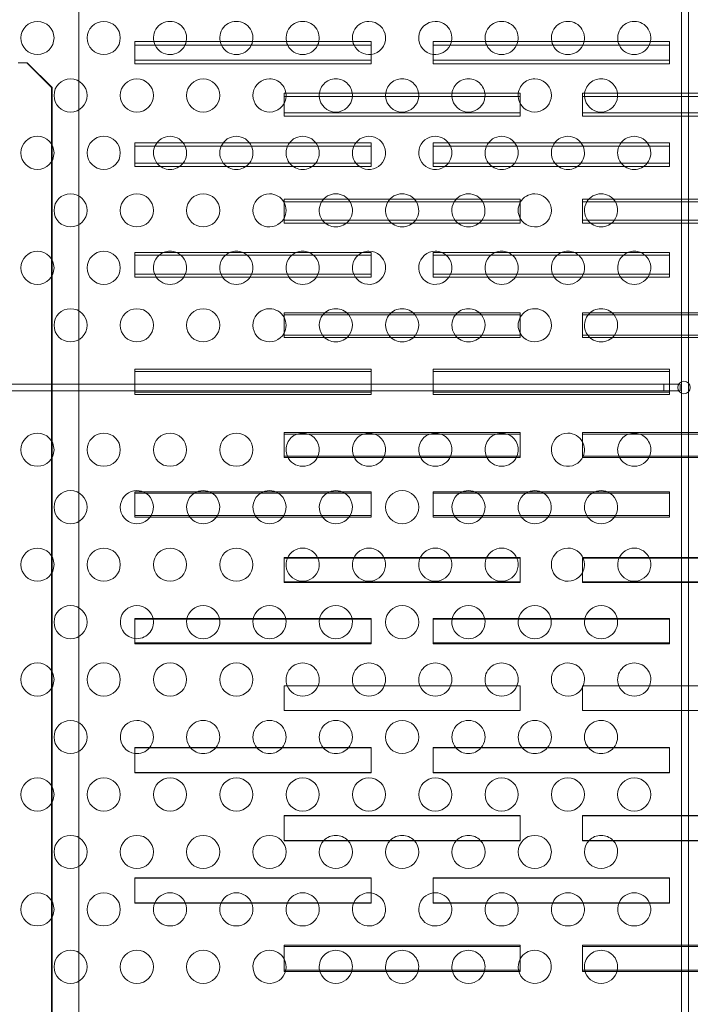
# Model space of a CAD drawing. Extents: x -342 to 236, y -321 to 39.
# Drawn here: x -35 to -25, y -123 to -108 of the extents above; entities that cross this region are included whole.
import ezdxf

# ---------------------------------------------------------------- set-up
doc = ezdxf.new("R2010")
doc.units = 0
doc.header["$MEASUREMENT"] = 0

# ---------------------------------------------------------------- blocks, each defined once
blk = doc.blocks.new('new block')
at = {"color": 0, "linetype": 'Continuous', "lineweight": 0}
for p, q in [((-34.593, -138.935), (-34.593, -102.562)), ((-25.506, -138.319), (-25.506, -103.179)), ((-25.402, -103.179), (-25.402, -138.319)), ((-33.749, -108.532), (-33.749, -108.813)), ((-33.749, -108.532), (-30.187, -108.532)), ((-30.187, -108.591), (-33.749, -108.591)), ((-30.187, -108.813), (-30.187, -108.532)), ((-29.249, -108.532), (-29.249, -108.813)), ((-29.249, -108.532), (-25.687, -108.532)), ((-25.687, -108.591), (-29.249, -108.591)), ((-25.687, -108.813), (-25.687, -108.532)), ((-35.506, -108.854), (-35.486, -108.854)), ((-35.486, -108.854), (-35.371, -108.854)), ((-35.38, -108.854), (-35.007, -109.229)), ((-34.997, -109.229), (-35.371, -108.854)), ((-30.187, -108.813), (-33.749, -108.813)), ((-33.749, -108.813), (-33.749, -108.872)), ((-33.749, -108.872), (-30.187, -108.872)), ((-30.187, -108.813), (-30.187, -108.872)), ((-25.687, -108.813), (-29.249, -108.813)), ((-29.249, -108.813), (-29.249, -108.872)), ((-29.249, -108.872), (-25.687, -108.872)), ((-25.687, -108.813), (-25.687, -108.872)), ((-35.007, -109.229), (-34.997, -109.229)), ((-35.007, -132.269), (-35.007, -109.229)), ((-34.997, -132.269), (-34.997, -109.229)), ((-31.499, -109.314), (-31.499, -109.61)), ((-31.499, -109.314), (-27.937, -109.314)), ((-27.937, -109.365), (-31.499, -109.365)), ((-27.937, -109.61), (-27.937, -109.314)), ((-26.999, -109.314), (-26.999, -109.61)), ((-26.999, -109.314), (-23.437, -109.314)), ((-23.437, -109.365), (-26.999, -109.365)), ((-27.937, -109.61), (-31.499, -109.61)), ((-31.499, -109.61), (-31.499, -109.661)), ((-31.499, -109.661), (-27.937, -109.661)), ((-27.937, -109.61), (-27.937, -109.661)), ((-23.437, -109.61), (-26.999, -109.61)), ((-26.999, -109.61), (-26.999, -109.661)), ((-26.999, -109.661), (-23.437, -109.661)), ((-33.749, -110.061), (-33.749, -110.367)), ((-33.749, -110.061), (-30.187, -110.061)), ((-30.187, -110.112), (-33.749, -110.112)), ((-30.187, -110.367), (-30.187, -110.061)), ((-29.249, -110.061), (-29.249, -110.367)), ((-29.249, -110.061), (-25.687, -110.061)), ((-25.687, -110.112), (-29.249, -110.112)), ((-25.687, -110.367), (-25.687, -110.061)), ((-30.187, -110.367), (-33.749, -110.367)), ((-33.749, -110.367), (-33.749, -110.418)), ((-30.187, -110.367), (-30.187, -110.418)), ((-25.687, -110.367), (-29.249, -110.367)), ((-29.249, -110.367), (-29.249, -110.418)), ((-25.687, -110.367), (-25.687, -110.418)), ((-33.749, -110.418), (-30.187, -110.418)), ((-29.249, -110.418), (-25.687, -110.418)), ((-31.499, -110.91), (-31.499, -111.229)), ((-31.499, -110.91), (-27.937, -110.91)), ((-27.937, -110.953), (-31.499, -110.953)), ((-27.937, -111.229), (-27.937, -110.91)), ((-26.999, -110.91), (-26.999, -111.229)), ((-26.999, -110.91), (-23.437, -110.91)), ((-23.437, -110.953), (-26.999, -110.953)), ((-27.937, -111.229), (-31.499, -111.229)), ((-31.499, -111.229), (-31.499, -111.271)), ((-31.499, -111.271), (-27.937, -111.271)), ((-27.937, -111.229), (-27.937, -111.271)), ((-23.437, -111.229), (-26.999, -111.229)), ((-26.999, -111.229), (-26.999, -111.271)), ((-26.999, -111.271), (-23.437, -111.271)), ((-33.749, -111.714), (-33.749, -112.042)), ((-33.749, -111.714), (-30.187, -111.714)), ((-30.187, -112.042), (-30.187, -111.714)), ((-29.249, -111.714), (-29.249, -112.042)), ((-29.249, -111.714), (-25.687, -111.714)), ((-25.687, -112.042), (-25.687, -111.714)), ((-30.187, -111.756), (-33.749, -111.756)), ((-25.687, -111.756), (-29.249, -111.756)), ((-30.187, -112.042), (-33.749, -112.042)), ((-33.749, -112.042), (-33.749, -112.084)), ((-30.187, -112.042), (-30.187, -112.084)), ((-25.687, -112.042), (-29.249, -112.042)), ((-29.249, -112.042), (-29.249, -112.084)), ((-25.687, -112.042), (-25.687, -112.084)), ((-33.749, -112.084), (-30.187, -112.084)), ((-29.249, -112.084), (-25.687, -112.084)), ((-31.499, -112.622), (-31.499, -112.961)), ((-31.499, -112.622), (-27.937, -112.622)), ((-27.937, -112.961), (-27.937, -112.622)), ((-26.999, -112.622), (-26.999, -112.961)), ((-26.999, -112.622), (-23.437, -112.622)), ((-27.937, -112.655), (-31.499, -112.655)), ((-23.437, -112.655), (-26.999, -112.655)), ((-27.937, -112.961), (-31.499, -112.961)), ((-31.499, -112.961), (-31.499, -112.993)), ((-31.499, -112.993), (-27.937, -112.993)), ((-27.937, -112.961), (-27.937, -112.993)), ((-23.437, -112.961), (-26.999, -112.961)), ((-26.999, -112.961), (-26.999, -112.993)), ((-26.999, -112.993), (-23.437, -112.993)), ((-33.749, -113.474), (-33.749, -113.82)), ((-33.749, -113.474), (-30.187, -113.474)), ((-30.187, -113.507), (-33.749, -113.507)), ((-30.187, -113.82), (-30.187, -113.474)), ((-29.249, -113.474), (-29.249, -113.82)), ((-29.249, -113.474), (-25.687, -113.474)), ((-25.687, -113.507), (-29.249, -113.507)), ((-25.687, -113.82), (-25.687, -113.474)), ((-25.774, -113.697), (-36.024, -113.697)), ((-36.024, -113.801), (-25.774, -113.801)), ((-30.187, -113.82), (-33.749, -113.82)), ((-33.749, -113.82), (-33.749, -113.852)), ((-30.187, -113.82), (-30.187, -113.852)), ((-25.687, -113.82), (-29.249, -113.82)), ((-29.249, -113.82), (-29.249, -113.852)), ((-25.774, -113.697), (-25.774, -113.801)), ((-25.524, -113.697), (-25.774, -113.697)), ((-25.774, -113.801), (-25.524, -113.801)), ((-25.687, -113.82), (-25.687, -113.852)), ((-25.524, -113.801), (-25.524, -113.697)), ((-33.749, -113.852), (-30.187, -113.852)), ((-29.249, -113.852), (-25.687, -113.852)), ((-31.499, -114.429), (-31.499, -114.783)), ((-31.499, -114.429), (-27.937, -114.429)), ((-27.937, -114.452), (-31.499, -114.452)), ((-27.937, -114.783), (-27.937, -114.429)), ((-26.999, -114.429), (-26.999, -114.783)), ((-26.999, -114.429), (-23.437, -114.429)), ((-23.437, -114.452), (-26.999, -114.452)), ((-27.937, -114.783), (-31.499, -114.783)), ((-31.499, -114.783), (-31.499, -114.806)), ((-31.499, -114.806), (-27.937, -114.806)), ((-27.937, -114.783), (-27.937, -114.806)), ((-23.437, -114.783), (-26.999, -114.783)), ((-26.999, -114.783), (-26.999, -114.806)), ((-26.999, -114.806), (-23.437, -114.806)), ((-33.749, -115.319), (-33.749, -115.678)), ((-33.749, -115.319), (-30.187, -115.319)), ((-30.187, -115.342), (-33.749, -115.342)), ((-30.187, -115.678), (-30.187, -115.319)), ((-29.249, -115.319), (-29.249, -115.678)), ((-29.249, -115.319), (-25.687, -115.319)), ((-25.687, -115.342), (-29.249, -115.342)), ((-25.687, -115.678), (-25.687, -115.319)), ((-30.187, -115.678), (-33.749, -115.678)), ((-33.749, -115.678), (-33.749, -115.701)), ((-33.749, -115.701), (-30.187, -115.701)), ((-30.187, -115.678), (-30.187, -115.701)), ((-25.687, -115.678), (-29.249, -115.678)), ((-29.249, -115.678), (-29.249, -115.701)), ((-29.249, -115.701), (-25.687, -115.701)), ((-25.687, -115.678), (-25.687, -115.701)), ((-31.499, -116.31), (-31.499, -116.676)), ((-31.499, -116.31), (-27.937, -116.31)), ((-27.937, -116.323), (-31.499, -116.323)), ((-27.937, -116.676), (-27.937, -116.31)), ((-26.999, -116.31), (-26.999, -116.676)), ((-26.999, -116.31), (-23.437, -116.31)), ((-23.437, -116.323), (-26.999, -116.323)), ((-27.937, -116.676), (-31.499, -116.676)), ((-31.499, -116.676), (-31.499, -116.689)), ((-31.499, -116.689), (-27.937, -116.689)), ((-27.937, -116.676), (-27.937, -116.689)), ((-23.437, -116.676), (-26.999, -116.676)), ((-26.999, -116.676), (-26.999, -116.689)), ((-26.999, -116.689), (-23.437, -116.689)), ((-33.749, -117.228), (-33.749, -117.597)), ((-33.749, -117.228), (-30.187, -117.228)), ((-30.187, -117.597), (-30.187, -117.228)), ((-29.249, -117.228), (-29.249, -117.597)), ((-29.249, -117.228), (-25.687, -117.228)), ((-25.687, -117.597), (-25.687, -117.228)), ((-30.187, -117.24), (-33.749, -117.24)), ((-25.687, -117.24), (-29.249, -117.24)), ((-30.187, -117.597), (-33.749, -117.597)), ((-33.749, -117.597), (-33.749, -117.61)), ((-33.749, -117.61), (-30.187, -117.61)), ((-30.187, -117.597), (-30.187, -117.61)), ((-25.687, -117.597), (-29.249, -117.597)), ((-29.249, -117.597), (-29.249, -117.61)), ((-29.249, -117.61), (-25.687, -117.61)), ((-25.687, -117.597), (-25.687, -117.61)), ((-31.499, -118.243), (-31.499, -118.616)), ((-31.499, -118.243), (-27.937, -118.243)), ((-27.937, -118.245), (-31.499, -118.245)), ((-27.937, -118.616), (-27.937, -118.243)), ((-26.999, -118.243), (-26.999, -118.616)), ((-26.999, -118.243), (-23.437, -118.243)), ((-23.437, -118.245), (-26.999, -118.245)), ((-27.937, -118.616), (-31.499, -118.616)), ((-31.499, -118.616), (-31.499, -118.619)), ((-31.499, -118.619), (-27.937, -118.619)), ((-27.937, -118.616), (-27.937, -118.619)), ((-23.437, -118.616), (-26.999, -118.616)), ((-26.999, -118.616), (-26.999, -118.619)), ((-26.999, -118.619), (-23.437, -118.619)), ((-33.749, -119.177), (-33.749, -119.552)), ((-33.749, -119.177), (-30.187, -119.177)), ((-30.187, -119.18), (-33.749, -119.18)), ((-30.187, -119.552), (-30.187, -119.177)), ((-29.249, -119.177), (-29.249, -119.552)), ((-29.249, -119.177), (-25.687, -119.177)), ((-25.687, -119.18), (-29.249, -119.18)), ((-25.687, -119.552), (-25.687, -119.177)), ((-30.187, -119.552), (-33.749, -119.552)), ((-33.749, -119.552), (-33.749, -119.555)), ((-33.749, -119.555), (-30.187, -119.555)), ((-30.187, -119.552), (-30.187, -119.555)), ((-25.687, -119.552), (-29.249, -119.552)), ((-29.249, -119.552), (-29.249, -119.555)), ((-29.249, -119.555), (-25.687, -119.555)), ((-25.687, -119.552), (-25.687, -119.555)), ((-31.499, -120.205), (-31.499, -120.198)), ((-27.937, -120.198), (-31.499, -120.198)), ((-27.937, -120.205), (-27.937, -120.198)), ((-26.999, -120.205), (-26.999, -120.198)), ((-23.437, -120.198), (-26.999, -120.198)), ((-31.499, -120.205), (-31.499, -120.582)), ((-31.499, -120.205), (-27.937, -120.205)), ((-27.937, -120.582), (-27.937, -120.205)), ((-26.999, -120.205), (-26.999, -120.582)), ((-26.999, -120.205), (-23.437, -120.205)), ((-31.499, -120.574), (-27.937, -120.574)), ((-27.937, -120.582), (-31.499, -120.582)), ((-26.999, -120.574), (-23.437, -120.574)), ((-23.437, -120.582), (-26.999, -120.582)), ((-33.749, -121.146), (-33.749, -121.138)), ((-30.187, -121.138), (-33.749, -121.138)), ((-33.749, -121.146), (-33.749, -121.521)), ((-33.749, -121.146), (-30.187, -121.146)), ((-30.187, -121.146), (-30.187, -121.138)), ((-30.187, -121.521), (-30.187, -121.146)), ((-29.249, -121.146), (-29.249, -121.138)), ((-25.687, -121.138), (-29.249, -121.138)), ((-29.249, -121.146), (-29.249, -121.521)), ((-29.249, -121.146), (-25.687, -121.146)), ((-25.687, -121.146), (-25.687, -121.138)), ((-25.687, -121.521), (-25.687, -121.146)), ((-33.749, -121.514), (-30.187, -121.514)), ((-30.187, -121.521), (-33.749, -121.521)), ((-29.249, -121.514), (-25.687, -121.514)), ((-25.687, -121.521), (-29.249, -121.521)), ((-31.499, -122.174), (-31.499, -122.156)), ((-27.937, -122.156), (-31.499, -122.156)), ((-31.499, -122.174), (-31.499, -122.549)), ((-31.499, -122.174), (-27.937, -122.174)), ((-27.937, -122.174), (-27.937, -122.156)), ((-27.937, -122.549), (-27.937, -122.174)), ((-26.999, -122.174), (-26.999, -122.156)), ((-23.437, -122.156), (-26.999, -122.156)), ((-26.999, -122.174), (-26.999, -122.549)), ((-26.999, -122.174), (-23.437, -122.174)), ((-31.499, -122.532), (-27.937, -122.532)), ((-27.937, -122.549), (-31.499, -122.549)), ((-26.999, -122.532), (-23.437, -122.532)), ((-23.437, -122.549), (-26.999, -122.549))]:
    blk.add_line(p, q, dxfattribs=at)
for centre, radius in [((-35.218, -108.481), 0.25), ((-34.218, -108.481), 0.25), ((-34.718, -109.347), 0.25), ((-33.718, -109.347), 0.25), ((-32.718, -109.347), 0.25), ((-35.218, -110.213), 0.25), ((-34.218, -110.213), 0.25), ((-34.718, -111.079), 0.25), ((-33.718, -111.079), 0.25), ((-32.718, -111.079), 0.25), ((-35.218, -111.945), 0.25), ((-34.218, -111.945), 0.25), ((-34.718, -112.811), 0.25), ((-33.718, -112.811), 0.25), ((-32.718, -112.811), 0.25), ((-25.468, -113.749), 0.0938), ((-35.218, -114.687), 0.25), ((-34.218, -114.687), 0.25), ((-33.218, -114.687), 0.25), ((-32.218, -114.687), 0.25), ((-34.718, -115.553), 0.25), ((-29.718, -115.553), 0.25), ((-35.218, -116.419), 0.25), ((-34.218, -116.419), 0.25), ((-33.218, -116.419), 0.25), ((-32.218, -116.419), 0.25), ((-34.718, -117.285), 0.25), ((-29.718, -117.285), 0.25), ((-35.218, -118.151), 0.25), ((-34.218, -118.151), 0.25), ((-33.218, -118.151), 0.25), ((-32.218, -118.151), 0.25), ((-34.718, -119.017), 0.25), ((-29.718, -119.017), 0.25), ((-35.218, -119.883), 0.25), ((-34.218, -119.883), 0.25), ((-33.218, -119.883), 0.25), ((-32.218, -119.883), 0.25), ((-31.218, -119.883), 0.25), ((-30.218, -119.883), 0.25), ((-29.218, -119.883), 0.25), ((-28.218, -119.883), 0.25), ((-27.218, -119.883), 0.25), ((-26.218, -119.883), 0.25), ((-34.718, -120.749), 0.25), ((-33.718, -120.749), 0.25), ((-32.718, -120.749), 0.25), ((-31.718, -120.749), 0.25), ((-27.718, -120.749), 0.25), ((-35.218, -121.615), 0.25), ((-34.218, -121.615), 0.25), ((-34.718, -122.481), 0.25), ((-33.718, -122.481), 0.25), ((-32.718, -122.481), 0.25)]:
    blk.add_circle(centre, radius, dxfattribs=at)
for centre, start, end in [((-33.218, -108.481), 90, 206.2317), ((-33.218, -108.481), 333.7683, 90), ((-32.218, -108.481), 90, 206.2317), ((-32.218, -108.481), 333.7683, 90), ((-31.218, -108.481), 90, 206.2317), ((-31.218, -108.481), 333.7683, 90), ((-30.218, -108.481), 90, 206.2317), ((-30.218, -108.481), 277.1965, 90), ((-29.218, -108.481), 90, 262.835), ((-29.218, -108.481), 333.7683, 90), ((-28.218, -108.481), 90, 206.2317), ((-28.218, -108.481), 333.7683, 90), ((-27.218, -108.481), 90, 206.2317), ((-27.218, -108.481), 333.7683, 90), ((-26.218, -108.481), 90, 206.2317), ((-26.218, -108.481), 333.7683, 90), ((-33.218, -108.481), 206.2317, 333.7683), ((-32.218, -108.481), 206.2317, 333.7683), ((-31.218, -108.481), 206.2317, 333.7683), ((-30.218, -108.481), 206.2317, 277.1965), ((-29.218, -108.481), 262.835, 333.7683), ((-28.218, -108.481), 206.2317, 333.7683), ((-27.218, -108.481), 206.2317, 333.7683), ((-26.218, -108.481), 206.2317, 333.7683), ((-31.718, -109.347), 90, 331.0773), ((-31.718, -109.347), 355.8121, 90), ((-30.718, -109.347), 90, 184.1879), ((-30.718, -109.347), 355.8121, 90), ((-29.718, -109.347), 90, 184.1879), ((-29.718, -109.347), 355.8121, 90), ((-28.718, -109.347), 90, 184.1879), ((-28.718, -109.347), 355.8121, 90), ((-27.718, -109.347), 90, 184.1879), ((-27.718, -109.347), 208.9874, 90), ((-26.718, -109.347), 90, 184.1879), ((-26.718, -109.347), 355.8121, 90), ((-31.718, -109.347), 331.0773, 355.8121), ((-30.718, -109.347), 184.1879, 355.8121), ((-29.718, -109.347), 184.1879, 355.8121), ((-28.718, -109.347), 184.1879, 355.8121), ((-27.718, -109.347), 184.1879, 208.9874), ((-26.718, -109.347), 184.1879, 355.8121), ((-33.218, -110.213), 90, 156.0697), ((-33.218, -110.213), 23.9303, 90), ((-32.218, -110.213), 90, 156.0697), ((-32.218, -110.213), 23.9303, 90), ((-31.218, -110.213), 90, 156.0697), ((-31.218, -110.213), 23.9303, 90), ((-30.218, -110.213), 90, 156.0697), ((-30.218, -110.213), 217.9696, 90), ((-29.218, -110.213), 90, 322.0304), ((-29.218, -110.213), 23.9303, 90), ((-28.218, -110.213), 90, 156.0697), ((-28.218, -110.213), 23.9303, 90), ((-27.218, -110.213), 90, 156.0697), ((-27.218, -110.213), 23.9303, 90), ((-26.218, -110.213), 90, 156.0697), ((-26.218, -110.213), 23.9303, 90), ((-33.218, -110.213), 156.0697, 217.9696), ((-33.218, -110.213), 322.0304, 23.9303), ((-32.218, -110.213), 156.0697, 217.9696), ((-32.218, -110.213), 322.0304, 23.9303), ((-31.218, -110.213), 156.0697, 217.9696), ((-31.218, -110.213), 322.0304, 23.9303), ((-30.218, -110.213), 156.0697, 217.9696), ((-29.218, -110.213), 322.0304, 23.9303), ((-28.218, -110.213), 156.0697, 217.9696), ((-28.218, -110.213), 322.0304, 23.9303), ((-27.218, -110.213), 156.0697, 217.9696), ((-27.218, -110.213), 322.0304, 23.9303), ((-26.218, -110.213), 156.0697, 217.9696), ((-26.218, -110.213), 322.0304, 23.9303), ((-33.218, -110.213), 217.9696, 322.0304), ((-32.218, -110.213), 217.9696, 322.0304), ((-31.218, -110.213), 217.9696, 322.0304), ((-28.218, -110.213), 217.9696, 322.0304), ((-27.218, -110.213), 217.9696, 322.0304), ((-26.218, -110.213), 217.9696, 322.0304), ((-31.718, -111.079), 90, 331.0773), ((-31.718, -111.079), 28.9227, 90), ((-30.718, -111.079), 90, 149.6083), ((-30.718, -111.079), 30.3917, 90), ((-29.718, -111.079), 90, 149.6083), ((-29.718, -111.079), 30.3917, 90), ((-28.718, -111.079), 90, 149.6083), ((-28.718, -111.079), 30.3917, 90), ((-27.718, -111.079), 208.9874, 90), ((-27.718, -111.079), 90, 151.0126), ((-26.718, -111.079), 90, 149.6083), ((-26.718, -111.079), 30.3917, 90), ((-31.718, -111.079), 331.0773, 28.9227), ((-30.718, -111.079), 149.6083, 216.9868), ((-30.718, -111.079), 323.0132, 30.3917), ((-29.718, -111.079), 149.6083, 216.9868), ((-29.718, -111.079), 323.0132, 30.3917), ((-28.718, -111.079), 149.6083, 216.9868), ((-28.718, -111.079), 323.0132, 30.3917), ((-27.718, -111.079), 151.0126, 208.9874), ((-26.718, -111.079), 149.6083, 216.9868), ((-26.718, -111.079), 323.0132, 30.3917), ((-30.718, -111.079), 216.9868, 323.0132), ((-29.718, -111.079), 216.9868, 323.0132), ((-28.718, -111.079), 216.9868, 323.0132), ((-26.718, -111.079), 216.9868, 323.0132), ((-33.218, -111.945), 90, 131.0269), ((-33.218, -111.945), 48.9731, 90), ((-32.218, -111.945), 90, 131.0269), ((-32.218, -111.945), 48.9731, 90), ((-31.218, -111.945), 90, 131.0269), ((-31.218, -111.945), 48.9731, 90), ((-30.218, -111.945), 202.873, 90), ((-30.218, -111.945), 90, 131.0269), ((-29.218, -111.945), 90, 337.127), ((-29.218, -111.945), 48.9731, 90), ((-28.218, -111.945), 90, 131.0269), ((-28.218, -111.945), 48.9731, 90), ((-27.218, -111.945), 90, 131.0269), ((-27.218, -111.945), 48.9731, 90), ((-26.218, -111.945), 90, 131.0269), ((-26.218, -111.945), 48.9731, 90), ((-33.218, -111.945), 131.0269, 202.873), ((-33.218, -111.945), 337.127, 48.9731), ((-32.218, -111.945), 131.0269, 202.873), ((-32.218, -111.945), 337.127, 48.9731), ((-31.218, -111.945), 131.0269, 202.873), ((-31.218, -111.945), 337.127, 48.9731), ((-30.218, -111.945), 131.0269, 202.873), ((-29.218, -111.945), 337.127, 48.9731), ((-28.218, -111.945), 131.0269, 202.873), ((-28.218, -111.945), 337.127, 48.9731), ((-27.218, -111.945), 131.0269, 202.873), ((-27.218, -111.945), 337.127, 48.9731), ((-26.218, -111.945), 131.0269, 202.873), ((-26.218, -111.945), 337.127, 48.9731), ((-33.218, -111.945), 202.873, 337.127), ((-32.218, -111.945), 202.873, 337.127), ((-31.218, -111.945), 202.873, 337.127), ((-28.218, -111.945), 202.873, 337.127), ((-27.218, -111.945), 202.873, 337.127), ((-26.218, -111.945), 202.873, 337.127), ((-31.718, -112.811), 90, 331.0773), ((-31.718, -112.811), 28.9227, 90), ((-30.718, -112.811), 90, 141.2861), ((-30.718, -112.811), 38.7139, 90), ((-29.718, -112.811), 90, 141.2861), ((-29.718, -112.811), 38.7139, 90), ((-28.718, -112.811), 90, 141.2861), ((-28.718, -112.811), 38.7139, 90), ((-27.718, -112.811), 208.9874, 90), ((-27.718, -112.811), 90, 151.0126), ((-26.718, -112.811), 90, 141.2861), ((-26.718, -112.811), 38.7139, 90), ((-31.718, -112.811), 331.0773, 28.9227), ((-30.718, -112.811), 141.2861, 216.7865), ((-30.718, -112.811), 323.2135, 38.7139), ((-29.718, -112.811), 141.2861, 216.7865), ((-29.718, -112.811), 323.2135, 38.7139), ((-28.718, -112.811), 141.2861, 216.7865), ((-28.718, -112.811), 323.2135, 38.7139), ((-27.718, -112.811), 151.0126, 208.9874), ((-26.718, -112.811), 141.2861, 216.7865), ((-26.718, -112.811), 323.2135, 38.7139), ((-30.718, -112.811), 216.7865, 323.2135), ((-29.718, -112.811), 216.7865, 323.2135), ((-28.718, -112.811), 216.7865, 323.2135), ((-26.718, -112.811), 216.7865, 323.2135), ((-31.218, -114.687), 109.9875, 202.76), ((-31.218, -114.687), 90, 109.9875), ((-31.218, -114.687), 70.0125, 90), ((-31.218, -114.687), 337.24, 70.0125), ((-30.218, -114.687), 109.9875, 202.76), ((-30.218, -114.687), 90, 109.9875), ((-30.218, -114.687), 70.0125, 90), ((-30.218, -114.687), 337.24, 70.0125), ((-29.218, -114.687), 109.9875, 202.76), ((-29.218, -114.687), 90, 109.9875), ((-29.218, -114.687), 70.0125, 90), ((-29.218, -114.687), 337.24, 70.0125), ((-28.218, -114.687), 109.9875, 202.76), ((-28.218, -114.687), 90, 109.9875), ((-28.218, -114.687), 70.0125, 90), ((-28.218, -114.687), 337.24, 70.0125), ((-27.218, -114.687), 90, 337.24), ((-27.218, -114.687), 28.9227, 90), ((-26.218, -114.687), 109.9875, 202.76), ((-26.218, -114.687), 90, 109.9875), ((-26.218, -114.687), 70.0125, 90), ((-26.218, -114.687), 337.24, 70.0125), ((-27.218, -114.687), 337.24, 28.9227), ((-31.218, -114.687), 202.76, 337.24), ((-30.218, -114.687), 202.76, 337.24), ((-29.218, -114.687), 202.76, 337.24), ((-28.218, -114.687), 202.76, 337.24), ((-26.218, -114.687), 202.76, 337.24), ((-33.718, -115.553), 90, 329.8175), ((-33.718, -115.553), 57.49, 90), ((-32.718, -115.553), 90, 122.51), ((-32.718, -115.553), 57.49, 90), ((-31.718, -115.553), 90, 122.51), ((-31.718, -115.553), 57.49, 90), ((-30.718, -115.553), 90, 122.51), ((-30.718, -115.553), 57.49, 90), ((-28.718, -115.553), 90, 122.51), ((-28.718, -115.553), 57.49, 90), ((-27.718, -115.553), 90, 122.51), ((-27.718, -115.553), 57.49, 90), ((-26.718, -115.553), 90, 122.51), ((-26.718, -115.553), 57.49, 90), ((-33.718, -115.553), 329.8175, 57.49), ((-32.718, -115.553), 122.51, 210.1825), ((-32.718, -115.553), 329.8175, 57.49), ((-31.718, -115.553), 122.51, 210.1825), ((-31.718, -115.553), 329.8175, 57.49), ((-30.718, -115.553), 122.51, 210.1825), ((-30.718, -115.553), 329.8175, 57.49), ((-28.718, -115.553), 122.51, 210.1825), ((-28.718, -115.553), 329.8175, 57.49), ((-27.718, -115.553), 122.51, 210.1825), ((-27.718, -115.553), 329.8175, 57.49), ((-26.718, -115.553), 122.51, 210.1825), ((-26.718, -115.553), 329.8175, 57.49), ((-32.718, -115.553), 210.1825, 329.8175), ((-31.718, -115.553), 210.1825, 329.8175), ((-30.718, -115.553), 210.1825, 329.8175), ((-28.718, -115.553), 210.1825, 329.8175), ((-27.718, -115.553), 210.1825, 329.8175), ((-26.718, -115.553), 210.1825, 329.8175), ((-31.218, -116.419), 90, 157.394), ((-31.218, -116.419), 22.606, 90), ((-30.218, -116.419), 90, 157.394), ((-30.218, -116.419), 22.606, 90), ((-29.218, -116.419), 90, 157.394), ((-29.218, -116.419), 22.606, 90), ((-28.218, -116.419), 90, 157.394), ((-28.218, -116.419), 22.606, 90), ((-27.218, -116.419), 90, 331.0773), ((-27.218, -116.419), 22.606, 90), ((-26.218, -116.419), 90, 157.394), ((-26.218, -116.419), 22.606, 90), ((-31.218, -116.419), 157.394, 22.606), ((-30.218, -116.419), 157.394, 22.606), ((-29.218, -116.419), 157.394, 22.606), ((-28.218, -116.419), 157.394, 22.606), ((-27.218, -116.419), 331.0773, 22.606), ((-26.218, -116.419), 157.394, 22.606), ((-33.718, -117.285), 90, 262.835), ((-33.718, -117.285), 10.2046, 90), ((-32.718, -117.285), 90, 169.7954), ((-32.718, -117.285), 10.2046, 90), ((-31.718, -117.285), 90, 169.7954), ((-31.718, -117.285), 10.2046, 90), ((-30.718, -117.285), 90, 169.7954), ((-30.718, -117.285), 10.2046, 90), ((-28.718, -117.285), 90, 169.7954), ((-28.718, -117.285), 10.2046, 90), ((-27.718, -117.285), 90, 169.7954), ((-27.718, -117.285), 10.2046, 90), ((-26.718, -117.285), 90, 169.7954), ((-26.718, -117.285), 10.2046, 90), ((-33.718, -117.285), 262.835, 10.2046), ((-32.718, -117.285), 169.7954, 10.2046), ((-31.718, -117.285), 169.7954, 10.2046), ((-30.718, -117.285), 169.7954, 10.2046), ((-28.718, -117.285), 169.7954, 10.2046), ((-27.718, -117.285), 169.7954, 10.2046), ((-26.718, -117.285), 169.7954, 10.2046), ((-31.218, -118.151), 90, 202.2444), ((-31.218, -118.151), 337.7556, 90), ((-30.218, -118.151), 90, 202.2444), ((-30.218, -118.151), 337.7556, 90), ((-29.218, -118.151), 90, 202.2444), ((-29.218, -118.151), 337.7556, 90), ((-28.218, -118.151), 90, 202.2444), ((-28.218, -118.151), 337.7556, 90), ((-27.218, -118.151), 90, 331.0773), ((-27.218, -118.151), 337.7556, 90), ((-26.218, -118.151), 90, 202.2444), ((-26.218, -118.151), 337.7556, 90), ((-31.218, -118.151), 202.2444, 337.7556), ((-30.218, -118.151), 202.2444, 337.7556), ((-29.218, -118.151), 202.2444, 337.7556), ((-28.218, -118.151), 202.2444, 337.7556), ((-27.218, -118.151), 331.0773, 337.7556), ((-26.218, -118.151), 202.2444, 337.7556), ((-33.718, -119.017), 90, 262.835), ((-33.718, -119.017), 319.1939, 90), ((-32.718, -119.017), 90, 220.8061), ((-32.718, -119.017), 319.1939, 90), ((-31.718, -119.017), 90, 220.8061), ((-31.718, -119.017), 319.1939, 90), ((-30.718, -119.017), 90, 220.8061), ((-30.718, -119.017), 319.1939, 90), ((-28.718, -119.017), 90, 220.8061), ((-28.718, -119.017), 319.1939, 90), ((-27.718, -119.017), 90, 220.8061), ((-27.718, -119.017), 319.1939, 90), ((-26.718, -119.017), 90, 220.8061), ((-26.718, -119.017), 319.1939, 90), ((-33.718, -119.017), 262.835, 319.1939), ((-32.718, -119.017), 220.8061, 319.1939), ((-31.718, -119.017), 220.8061, 319.1939), ((-30.718, -119.017), 220.8061, 319.1939), ((-28.718, -119.017), 220.8061, 319.1939), ((-27.718, -119.017), 220.8061, 319.1939), ((-26.718, -119.017), 220.8061, 319.1939), ((-30.718, -120.749), 90, 135.7193), ((-30.718, -120.749), 44.2807, 90), ((-29.718, -120.749), 90, 135.7193), ((-29.718, -120.749), 44.2807, 90), ((-28.718, -120.749), 90, 135.7193), ((-28.718, -120.749), 44.2807, 90), ((-26.718, -120.749), 90, 135.7193), ((-26.718, -120.749), 44.2807, 90), ((-30.718, -120.749), 135.7193, 44.2807), ((-29.718, -120.749), 135.7193, 44.2807), ((-28.718, -120.749), 135.7193, 44.2807), ((-26.718, -120.749), 135.7193, 44.2807), ((-33.218, -121.615), 90, 156.0775), ((-33.218, -121.615), 23.9225, 90), ((-32.218, -121.615), 90, 156.0775), ((-32.218, -121.615), 23.9225, 90), ((-31.218, -121.615), 90, 156.0775), ((-31.218, -121.615), 23.9225, 90), ((-30.218, -121.615), 156.0775, 82.8035), ((-30.218, -121.615), 90, 156.0775), ((-30.218, -121.615), 82.8035, 90), ((-29.218, -121.615), 97.165, 23.9225), ((-29.218, -121.615), 90, 97.165), ((-29.218, -121.615), 23.9225, 90), ((-28.218, -121.615), 90, 156.0775), ((-28.218, -121.615), 23.9225, 90), ((-27.218, -121.615), 90, 156.0775), ((-27.218, -121.615), 23.9225, 90), ((-26.218, -121.615), 90, 156.0775), ((-26.218, -121.615), 23.9225, 90), ((-33.218, -121.615), 156.0775, 23.9225), ((-32.218, -121.615), 156.0775, 23.9225), ((-31.218, -121.615), 156.0775, 23.9225), ((-28.218, -121.615), 156.0775, 23.9225), ((-27.218, -121.615), 156.0775, 23.9225), ((-26.218, -121.615), 156.0775, 23.9225), ((-31.718, -122.481), 90, 348.3188), ((-31.718, -122.481), 28.9227, 90), ((-30.718, -122.481), 90, 191.6812), ((-30.718, -122.481), 348.3188, 90), ((-29.718, -122.481), 90, 191.6812), ((-29.718, -122.481), 348.3188, 90), ((-28.718, -122.481), 90, 191.6812), ((-28.718, -122.481), 348.3188, 90), ((-27.718, -122.481), 191.6812, 90), ((-27.718, -122.481), 90, 151.0126), ((-26.718, -122.481), 90, 191.6812), ((-26.718, -122.481), 348.3188, 90), ((-31.718, -122.481), 348.3188, 28.9227), ((-27.718, -122.481), 151.0126, 191.6812), ((-30.718, -122.481), 191.6812, 348.3188), ((-29.718, -122.481), 191.6812, 348.3188), ((-28.718, -122.481), 191.6812, 348.3188), ((-26.718, -122.481), 191.6812, 348.3188)]:
    blk.add_arc(centre, 0.25, start, end, dxfattribs=at)
blk = doc.blocks.new('b311318r0')
at = {"lineweight": 0}
blk.add_blockref('new block', (439.719, 361.197), dxfattribs=at)

msp = doc.modelspace()

# ---------------------------------------------------------------- block references
at = {"lineweight": 0}
msp.add_blockref('b311318r0', (-439.719, -361.197), dxfattribs=at)

doc.saveas('drawing.dxf')
